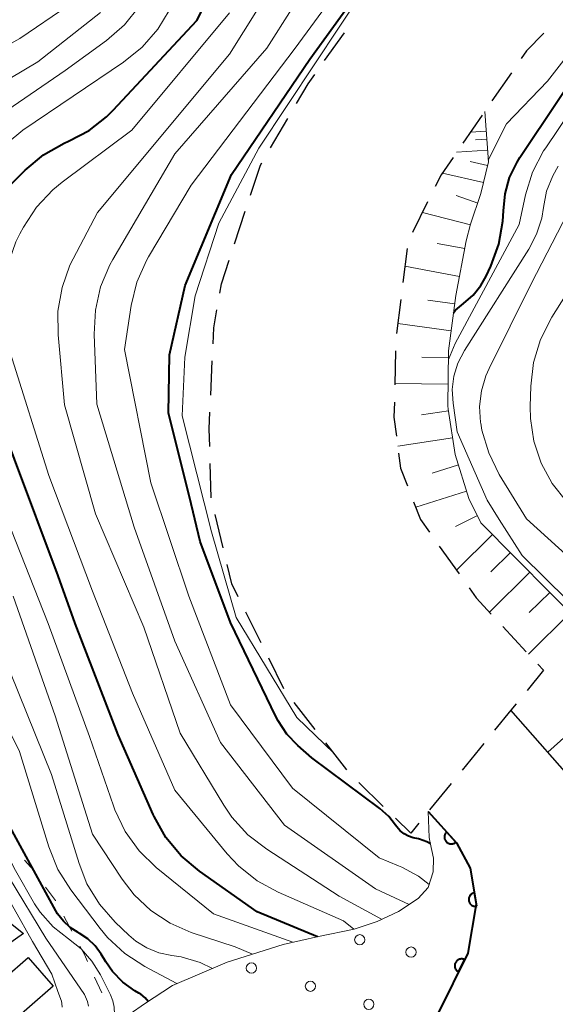
# Model space of a CAD drawing. Units: metres. Extents: x -74000 to -72000, y 22500 to 24001.
# Drawn here: x -73464 to -73425, y 23735 to 23807 of the extents above; entities that cross this region are included whole.
import ezdxf

# ---------------------------------------------------------------- set-up
doc = ezdxf.new("R2010")
doc.units = ezdxf.units.M
for name, color, linetype, lineweight in [('210100_道路縁(街区線)', 7, 'Continuous', 30), ('222800_道路の雪覆い等', 7, 'Continuous', 30), ('300100_普通建物', 7, 'Continuous', 30), ('421900_坑口', 7, 'Continuous', 30), ('610111_人工斜面(上)', 7, 'Continuous', 30), ('610199_人工斜面(ヒゲ)', 7, 'Continuous', 30), ('611111_コンクリート被覆(幅上)', 7, 'Continuous', 30), ('611112_コンクリート被覆(幅下)', 7, 'Continuous', 30), ('611199_コンクリート被覆(パターン)', 7, 'Continuous', 30), ('630100_植生界', 7, 'Continuous', 30), ('710100_等高線(計曲線)', 7, 'Continuous', 40), ('710200_等高線(主曲線)', 7, 'Continuous', 13)]:
    doc.layers.add(name, color=color, linetype=linetype, lineweight=lineweight)

msp = doc.modelspace()

# ---------------------------------------------------------------- linework, layer by layer
at = {"layer": '210100_道路縁(街区線)', "linetype": 'Continuous', "lineweight": 30, "flags": 128}
for points in [[(-73327.79, 23724.23), (-73333.45, 23727.27), (-73338.77, 23730.28), (-73348.02, 23731.31), (-73360.78, 23731.7), (-73370, 23730.28), (-73389.41, 23729.03), (-73392.61, 23729.22), (-73395.79, 23729.42), (-73399.19, 23730.74), (-73400.93, 23731.42), (-73404.7, 23734.4), (-73409.5, 23738.27), (-73412.97, 23741.14), (-73415.48, 23743.04), (-73417.51, 23744.62), (-73423.31, 23750.79), (-73428.48, 23756.67)], [(-73434.51, 23749.28), (-73432.44, 23746.99), (-73431.45, 23745.15), (-73431, 23742.55), (-73431.62, 23738.95), (-73433.79, 23734.58), (-73438.94, 23730.23), (-73460.93, 23712.91), (-73462.31, 23711.82), (-73462.71, 23711.51), (-73480, 23697.94), (-73480.39, 23697.62), (-73491.07, 23689.25), (-73508.34, 23676.33), (-73512.52, 23672.78), (-73517.55, 23669.54), (-73519.63, 23668.55), (-73524.31, 23668.88), (-73527.75, 23669.68)]]:
    msp.add_lwpolyline(points, dxfattribs=at)
at = {"layer": '222800_道路の雪覆い等', "linetype": 'Continuous', "lineweight": 30}
for p, q in [((-73442.072, 23804.079), (-73440.625, 23806.118)), ((-73428.443, 23803.198), (-73429.861, 23801.139)), ((-73446.018, 23797.707), (-73444.753, 23799.863)), ((-73430.569, 23800.109), (-73431.985, 23798.048)), ((-73448.642, 23790.71), (-73447.861, 23793.084)), ((-73434.552, 23793.771), (-73435.668, 23791.534)), ((-73436.056, 23790.364), (-73436.365, 23787.883)), ((-73436.52, 23786.643), (-73436.83, 23784.162)), ((-73436.892, 23782.915), (-73436.953, 23780.416)), ((-73450.38, 23779.666), (-73450.268, 23782.164)), ((-73450.34, 23772.171), (-73450.414, 23774.67)), ((-73449.468, 23768.524), (-73450.049, 23770.955)), ((-73433.7, 23768.659), (-73432.251, 23766.621)), ((-73446.704, 23761.599), (-73447.816, 23763.838)), ((-73429.064, 23762.782), (-73427.363, 23760.95)), ((-73445.035, 23758.241), (-73446.147, 23760.48)), ((-73442.749, 23755.272), (-73444.29, 23757.241)), ((-73440.438, 23752.319), (-73441.979, 23754.288)), ((-73430.457, 23754.247), (-73432.037, 23752.31)), ((-73437.794, 23749.663), (-73439.58, 23751.413)), ((-73432.828, 23751.342), (-73434.408, 23749.405))]:
    msp.add_line(p, q, dxfattribs=at)
at = {"layer": '222800_道路の雪覆い等', "linetype": 'Continuous', "lineweight": 30, "flags": 128}
for points in [[(-73426.073, 23806.085), (-73427.34, 23804.8), (-73427.734, 23804.227)], [(-73444.12, 23800.942), (-73443.27, 23802.39), (-73442.795, 23803.059)], [(-73432.693, 23797.018), (-73433.57, 23795.74), (-73433.994, 23794.89)], [(-73447.47, 23794.272), (-73446.75, 23796.46), (-73446.651, 23796.629)], [(-73449.718, 23787.123), (-73449.6, 23787.8), (-73449.033, 23789.522)], [(-73450.212, 23783.413), (-73450.16, 23784.58), (-73449.932, 23785.892)], [(-73436.983, 23779.166), (-73437.01, 23778.06), (-73436.831, 23776.678)], [(-73450.452, 23775.919), (-73450.49, 23777.21), (-73450.436, 23778.418)], [(-73436.671, 23775.438), (-73436.53, 23774.35), (-73436.024, 23773.042)], [(-73435.573, 23771.876), (-73435.08, 23770.6), (-73434.424, 23769.677)], [(-73448.372, 23764.958), (-73448.84, 23765.9), (-73449.177, 23767.308)], [(-73431.527, 23765.603), (-73431.02, 23764.89), (-73429.914, 23763.699)], [(-73426.512, 23760.034), (-73426.1, 23759.59), (-73427.297, 23758.122)], [(-73428.086, 23757.153), (-73428.48, 23756.67), (-73429.667, 23755.216)], [(-73435.196, 23748.434), (-73435.79, 23747.7), (-73436.901, 23748.789)]]:
    msp.add_lwpolyline(points, dxfattribs=at)
at = {"layer": '300100_普通建物', "linetype": 'Continuous', "lineweight": 30}
msp.add_3dface([(-73465.34, 23733.52), (-73467.17, 23735.61), (-73463.7, 23738.64), (-73461.87, 23736.54)], dxfattribs=at)
at = {"layer": '421900_坑口', "linetype": 'Continuous', "lineweight": 30, "flags": 128}
msp.add_lwpolyline([(-73464.05, 23740.39), (-73468.25, 23737.42), (-73468.77, 23739.34), (-73468.14, 23738.51), (-73465.2, 23740.57), (-73465.7, 23741.69), (-73464.05, 23740.39)], dxfattribs=at)
at = {"layer": '610111_人工斜面(上)', "linetype": 'Continuous', "lineweight": 13, "flags": 128}
msp.add_lwpolyline([(-73430.39, 23800.37), (-73430.12, 23796.69), (-73430.66, 23794.39), (-73431.43, 23792.14), (-73431.74, 23790.92), (-73432.49, 23786.93), (-73433.03, 23782.91), (-73433.07, 23778.89), (-73433.05, 23778.65), (-73432.55, 23775.33), (-73431.54, 23772.13), (-73430.66, 23770.36), (-73423.07, 23762.67)], dxfattribs=at)
at = {"layer": '610199_人工斜面(ヒゲ)', "linetype": 'Continuous', "lineweight": 13, "flags": 128}
for points in [[(-73430.28, 23798.93), (-73431.43, 23798.85)], [(-73430.24, 23798.36), (-73431.05, 23798.3)], [(-73430.18, 23797.55), (-73432.44, 23797.39)], [(-73430.18, 23796.43), (-73431.44, 23796.72)], [(-73430.48, 23795.18), (-73433.48, 23795.88)], [(-73430.9, 23793.69), (-73432.48, 23794.23)], [(-73431.43, 23792.11), (-73434.94, 23793.01)], [(-73431.85, 23790.36), (-73433.86, 23790.74)], [(-73432.23, 23788.34), (-73436.22, 23789.09)], [(-73432.57, 23786.34), (-73434.53, 23786.6)], [(-73432.83, 23784.37), (-73436.74, 23784.9)], [(-73433.03, 23782.41), (-73434.97, 23782.43)], [(-73433.05, 23780.48), (-73436.95, 23780.52)], [(-73433.03, 23778.53), (-73435.01, 23778.23)], [(-73432.73, 23776.55), (-73436.73, 23775.94)], [(-73432.31, 23774.58), (-73434.23, 23773.97)], [(-73431.71, 23772.66), (-73435.42, 23771.49)], [(-73430.92, 23770.88), (-73432.53, 23770.08)], [(-73429.81, 23769.5), (-73432.45, 23766.89)], [(-73428.51, 23768.18), (-73429.93, 23766.77)], [(-73427.1, 23766.75), (-73430.05, 23763.84)], [(-73425.64, 23765.28), (-73427.14, 23763.8)], [(-73424.16, 23763.78), (-73427.2, 23760.78)], [(-73419.77, 23758.99), (-73425.78, 23753.61)]]:
    msp.add_lwpolyline(points, dxfattribs=at)
at = {"layer": '611111_コンクリート被覆(幅上)', "linetype": 'Continuous', "lineweight": 40, "flags": 128}
msp.add_lwpolyline([(-73434.51, 23749.28), (-73432.44, 23746.99), (-73431.45, 23745.15), (-73431, 23742.55), (-73431.62, 23738.95), (-73433.79, 23734.58), (-73438.94, 23730.23), (-73460.93, 23712.91), (-73462.31, 23711.82)], dxfattribs=at)
for points in [[(-73432.498, 23747.054), (-73433.169, 23747.796), (-73433.2, 23747.765), (-73433.228, 23747.732), (-73433.253, 23747.697), (-73433.276, 23747.659), (-73433.294, 23747.62), (-73433.309, 23747.579), (-73433.321, 23747.537), (-73433.329, 23747.494), (-73433.334, 23747.451), (-73433.333, 23747.407), (-73433.33, 23747.363), (-73433.322, 23747.32), (-73433.311, 23747.278), (-73433.297, 23747.237), (-73433.278, 23747.197), (-73433.257, 23747.16), (-73433.233, 23747.124), (-73433.204, 23747.09), (-73433.173, 23747.059), (-73433.14, 23747.031), (-73433.105, 23747.006), (-73433.068, 23746.983), (-73433.028, 23746.965), (-73432.987, 23746.95), (-73432.945, 23746.938), (-73432.902, 23746.93), (-73432.859, 23746.925), (-73432.815, 23746.926), (-73432.772, 23746.929), (-73432.729, 23746.937), (-73432.686, 23746.948), (-73432.645, 23746.962), (-73432.605, 23746.981), (-73432.568, 23747.002), (-73432.532, 23747.026)], [(-73430.968, 23742.368), (-73431.139, 23743.353), (-73431.182, 23743.344), (-73431.223, 23743.33), (-73431.263, 23743.314), (-73431.302, 23743.294), (-73431.339, 23743.271), (-73431.374, 23743.244), (-73431.406, 23743.215), (-73431.435, 23743.183), (-73431.463, 23743.149), (-73431.486, 23743.111), (-73431.507, 23743.073), (-73431.523, 23743.033), (-73431.536, 23742.991), (-73431.546, 23742.949), (-73431.552, 23742.905), (-73431.553, 23742.862), (-73431.552, 23742.819), (-73431.546, 23742.775), (-73431.537, 23742.732), (-73431.524, 23742.691), (-73431.508, 23742.651), (-73431.488, 23742.612), (-73431.464, 23742.575), (-73431.438, 23742.54), (-73431.409, 23742.508), (-73431.376, 23742.479), (-73431.342, 23742.451), (-73431.305, 23742.428), (-73431.267, 23742.407), (-73431.226, 23742.391), (-73431.184, 23742.378), (-73431.142, 23742.368), (-73431.098, 23742.362), (-73431.056, 23742.361), (-73431.012, 23742.362)], [(-73432.301, 23737.578), (-73431.857, 23738.474), (-73431.897, 23738.491), (-73431.938, 23738.505), (-73431.98, 23738.516), (-73432.023, 23738.523), (-73432.067, 23738.525), (-73432.11, 23738.525), (-73432.154, 23738.521), (-73432.196, 23738.511), (-73432.239, 23738.5), (-73432.279, 23738.484), (-73432.319, 23738.465), (-73432.356, 23738.442), (-73432.391, 23738.416), (-73432.424, 23738.388), (-73432.454, 23738.356), (-73432.481, 23738.322), (-73432.505, 23738.287), (-73432.527, 23738.248), (-73432.545, 23738.208), (-73432.558, 23738.167), (-73432.569, 23738.125), (-73432.576, 23738.082), (-73432.579, 23738.038), (-73432.578, 23737.994), (-73432.574, 23737.951), (-73432.565, 23737.909), (-73432.553, 23737.866), (-73432.537, 23737.825), (-73432.518, 23737.786), (-73432.495, 23737.749), (-73432.469, 23737.714), (-73432.441, 23737.681), (-73432.409, 23737.65), (-73432.376, 23737.624), (-73432.34, 23737.599)]]:
    msp.add_lwpolyline(points, close=True, dxfattribs=at)
at = {"layer": '611112_コンクリート被覆(幅下)', "linetype": 'Continuous', "lineweight": 13, "flags": 128}
msp.add_lwpolyline([(-73465.31, 23729.78), (-73463.34, 23730.12), (-73461.5, 23731), (-73459.73, 23732.17), (-73457.98, 23733.37), (-73457.31, 23733.78), (-73455.22, 23735.25), (-73453.18, 23736.59), (-73449.19, 23738.28), (-73445.1, 23739.59), (-73442.52, 23740.17), (-73439.92, 23740.7), (-73438.24, 23741.27), (-73436.67, 23741.99), (-73435.24, 23742.94), (-73434.52, 23743.75), (-73434.15, 23744.88), (-73434.12, 23745.88), (-73434.36, 23747), (-73434.44, 23747.4), (-73434.51, 23749.28)], dxfattribs=at)
at = {"layer": '611199_コンクリート被覆(パターン)', "linetype": 'Continuous', "lineweight": 13}
for centre, radius in [((-73439.511, 23739.93), 0.371), ((-73435.765, 23739.025), 0.375), ((-73447.415, 23737.865), 0.375), ((-73443.111, 23736.53), 0.371), ((-73438.845, 23735.215), 0.375)]:
    msp.add_circle(centre, radius, dxfattribs=at)
at = {"layer": '630100_植生界', "linetype": 'Continuous', "lineweight": 13}
for p, q in [((-73460.514, 23740.557), (-73461.106, 23741.658)), ((-73458.337, 23736.059), (-73458.851, 23737.199))]:
    msp.add_line(p, q, dxfattribs=at)
at = {"layer": '630100_植生界', "linetype": 'Continuous', "lineweight": 13, "flags": 128}
for points in [[(-73463.165, 23744.784), (-73463.3, 23744.97), (-73463.978, 23745.732)], [(-73461.699, 23742.759), (-73461.71, 23742.78), (-73462.43, 23743.772)], [(-73459.364, 23738.339), (-73459.59, 23738.84), (-73459.922, 23739.456)]]:
    msp.add_lwpolyline(points, dxfattribs=at)
at = {"layer": '710100_等高線(計曲線)', "linetype": 'Continuous', "lineweight": 40, "flags": 128}
for points, elevation in [([(-73461.52, 23766.48), (-73464.69, 23775), (-73467.53, 23782.47), (-73469.02, 23787.42), (-73469.22, 23788.35), (-73469.25, 23789.3), (-73469.19, 23789.84), (-73469.03, 23790.48), (-73468.77, 23791.09), (-73468.4, 23791.63), (-73468.11, 23791.95), (-73463.93, 23796.09), (-73462.58, 23797.2), (-73461.07, 23798.07), (-73460.77, 23798.2), (-73460.71, 23798.22), (-73459.26, 23798.99), (-73457.98, 23799.99), (-73457.5, 23800.46), (-73451.4, 23807), (-73446.31, 23817)], 140), ([(-73434.34, 23746.93), (-73434.6, 23747.07), (-73435.14, 23747.27), (-73435.22, 23747.28), (-73435.6, 23747.37), (-73435.95, 23747.49), (-73436.27, 23747.66), (-73436.56, 23747.88), (-73436.81, 23748.16), (-73436.89, 23748.28), (-73437.39, 23748.93), (-73438.04, 23749.51), (-73443, 23753.21), (-73444.02, 23754.1), (-73444.83, 23754.94), (-73445.47, 23755.91), (-73445.64, 23756.23), (-73448.93, 23763.07), (-73451.16, 23769), (-73451.94, 23772.24), (-73453.45, 23778.36), (-73453.4, 23782.61), (-73452.24, 23787.67), (-73448.87, 23795.78), (-73443.16, 23804.19), (-73436.25, 23813.75)], 150), ([(-73430.67, 23787.68), (-73430.29, 23788.36), (-73429.95, 23789.08), (-73429.36, 23790.68), (-73429.06, 23792.36), (-73429.02, 23793.12), (-73428.9, 23794.36), (-73428.57, 23795.56), (-73428.03, 23796.68), (-73427.82, 23797.01), (-73422.13, 23805.52)], 160), ([(-73432.66, 23785.68), (-73432.51, 23785.86), (-73431.93, 23786.36), (-73431.24, 23786.96), (-73430.67, 23787.68)], 160), ([(-73442.6, 23740.15), (-73447, 23741.96), (-73451.2, 23744.93), (-73452.53, 23746.05), (-73453.65, 23747.39), (-73454.51, 23748.91), (-73454.59, 23749.07), (-73457.13, 23754.87), (-73460.28, 23763), (-73461.52, 23766.48)], 140), ([(-73460.05, 23740.45), (-73460.63, 23740.82), (-73461.13, 23741.28), (-73461.55, 23741.83), (-73461.68, 23742.04), (-73465.31, 23748.69)], 130), ([(-73454.95, 23735.43), (-73455.17, 23735.69), (-73455.49, 23735.95), (-73455.62, 23736.04), (-73455.91, 23736.21), (-73456.79, 23736.84), (-73457.54, 23737.62), (-73458.04, 23738.32), (-73458.38, 23738.88), (-73458.82, 23739.48), (-73459.36, 23740), (-73459.98, 23740.41), (-73460.05, 23740.45)], 130)]:
    msp.add_lwpolyline(points, dxfattribs=dict(at, elevation=elevation))
at = {"layer": '710200_等高線(主曲線)', "linetype": 'Continuous', "lineweight": 13, "flags": 128}
for points, elevation in [([(-73464.09, 23799), (-73456.74, 23803.96), (-73455.39, 23805.06), (-73454.25, 23806.37), (-73453.41, 23807.74), (-73448.74, 23817), (-73443.87, 23825), (-73441.98, 23828.23), (-73440.97, 23829.65), (-73439.73, 23830.88), (-73439.47, 23831.09), (-73433, 23836.1), (-73422, 23840)], 138), ([(-73435.89, 23742.51), (-73438.36, 23743.64), (-73445, 23748.29), (-73449.67, 23754.33), (-73453, 23761.71), (-73455.96, 23770.04), (-73458.69, 23779), (-73458.89, 23784.13), (-73458.8, 23785.87), (-73458.42, 23787.57), (-73457.74, 23789.18), (-73457.52, 23789.58), (-73453, 23797.27), (-73446.29, 23805), (-73439, 23816.5), (-73432.43, 23824.75), (-73431.23, 23826.01), (-73429.83, 23827.04), (-73428.93, 23827.53), (-73424.2, 23829.8)], 146), ([(-73434.45, 23743.96), (-73435.21, 23744.57), (-73436.43, 23745.23), (-73436.67, 23745.33), (-73438.1, 23745.9), (-73444.42, 23751), (-73448.93, 23757.07), (-73451.97, 23765), (-73454.74, 23773.26), (-73456.68, 23783), (-73456.18, 23786.21), (-73455.77, 23787.91), (-73455.06, 23789.5), (-73454.91, 23789.77), (-73451.82, 23795), (-73444.21, 23805), (-73436.55, 23815.45), (-73432.19, 23821.69), (-73431.07, 23823.02), (-73429.74, 23824.14), (-73429.23, 23824.48), (-73427, 23825.85), (-73421, 23827.9)], 148), ([(-73441.39, 23753.54), (-73444.1, 23756.14), (-73448.52, 23763.44), (-73450.33, 23769.7), (-73452.46, 23778.17), (-73452.26, 23782.45), (-73451.51, 23786.92), (-73449.8, 23792.23), (-73446.87, 23797.7), (-73442.74, 23803.91), (-73439.37, 23809), (-73431, 23819.22), (-73425.85, 23822.9), (-73425.28, 23823.29)], 152), ([(-73437.91, 23741.42), (-73441, 23743.12), (-73446.29, 23746.53), (-73447.67, 23747.59), (-73448.84, 23748.88), (-73449.42, 23749.74), (-73452.62, 23755), (-73455.27, 23762.73), (-73458.79, 23771), (-73461.04, 23778.96), (-73461.52, 23784.06), (-73461.53, 23785.8), (-73461.23, 23787.52), (-73460.65, 23789.16), (-73460.42, 23789.62), (-73458.65, 23793), (-73449, 23804.55), (-73443, 23814.15)], 144), ([(-73452.85, 23736.73), (-73455.18, 23737.97), (-73456.64, 23738.92), (-73457.92, 23740.1), (-73458.46, 23740.76), (-73460.6, 23743.58), (-73461.53, 23745.06), (-73462.2, 23746.71), (-73464.33, 23753.67), (-73468, 23761), (-73471.1, 23768.9), (-73474.98, 23777), (-73479, 23784.39), (-73480.45, 23788.49), (-73480.78, 23789.75), (-73480.88, 23791.05), (-73480.85, 23791.67), (-73480.69, 23792.53), (-73480.39, 23793.36), (-73479.95, 23794.11), (-73479.61, 23794.53), (-73475, 23799.77), (-73464.3, 23805.7), (-73460.74, 23808.12)], 132), ([(-73473, 23798.07), (-73463, 23803.99), (-73458.42, 23807.6)], 134), ([(-73470.77, 23796.67), (-73461, 23803.37), (-73457.99, 23805.56), (-73456.68, 23806.7), (-73455.59, 23808.06)], 136), ([(-73439.95, 23740.69), (-73440.69, 23741.31), (-73445.45, 23743.39), (-73446.98, 23744.22), (-73448.35, 23745.31), (-73449.18, 23746.2), (-73453, 23750.84), (-73456.09, 23757.91), (-73459, 23765.37), (-73462.19, 23773.81), (-73465, 23782.72), (-73465.35, 23786.24), (-73465.37, 23787.82), (-73465.12, 23789.37), (-73464.6, 23790.86), (-73464.31, 23791.44), (-73464.05, 23791.93), (-73463.09, 23793.39), (-73461.89, 23794.66), (-73461.23, 23795.2), (-73456.13, 23799), (-73449, 23807.56)], 142), ([(-73433.04, 23782.27), (-73432.54, 23783.44), (-73427.88, 23792.12), (-73427.41, 23794.28), (-73426.89, 23795.94), (-73426.09, 23797.49), (-73425.93, 23797.72), (-73419.68, 23807)], 162), ([(-73430.13, 23796.81), (-73428.79, 23799.46), (-73425.81, 23802.59), (-73423, 23806.19)], 158), ([(-73444.4, 23739.75), (-73450.19, 23741.81), (-73454.35, 23745.2), (-73455.6, 23746.42), (-73456.62, 23747.83), (-73457.38, 23749.4), (-73457.48, 23749.69), (-73459.23, 23754.77), (-73462.25, 23763), (-73465.29, 23770.71), (-73468.7, 23779), (-73471.78, 23786.22), (-73472.31, 23787.69), (-73472.49, 23788.34), (-73472.55, 23789.01), (-73472.49, 23789.67), (-73472.32, 23790.32), (-73472.21, 23790.58), (-73471.92, 23791.23), (-73471.11, 23792.7), (-73470.05, 23794.01), (-73469.24, 23794.75), (-73464.09, 23799)], 138), ([(-73421.11, 23765), (-73427.35, 23770.65), (-73429.33, 23773.89), (-73430.1, 23775.45), (-73430.59, 23777.12), (-73430.68, 23777.62), (-73430.69, 23777.68), (-73430.76, 23778.83), (-73430.63, 23779.98), (-73430.3, 23781.09), (-73430.07, 23781.61), (-73427, 23787.8), (-73421.2, 23799)], 166), ([(-73424.34, 23764.72), (-73427.65, 23767.96), (-73429.34, 23770.6), (-73430.22, 23772), (-73432.4, 23777), (-73432.7, 23779.08), (-73432.76, 23780.07), (-73432.64, 23781.05), (-73432.35, 23782), (-73431.87, 23782.93), (-73427.17, 23790.32), (-73426.6, 23791.41), (-73426.23, 23792.59), (-73426.11, 23793.36), (-73425.87, 23794.55), (-73425.43, 23795.68), (-73425.03, 23796.39)], 164), ([(-73424.41, 23771.91), (-73425.46, 23773.23), (-73426.26, 23774.71), (-73426.8, 23776.31), (-73427.05, 23777.97), (-73427.06, 23778.84), (-73427.02, 23780.32), (-73426.82, 23782.05), (-73426.32, 23783.72), (-73425.48, 23785.37), (-73420.08, 23793.92)], 168), ([(-73461.22, 23735), (-73461.25, 23735.28), (-73461.28, 23735.44), (-73461.53, 23736.15), (-73461.97, 23737.42), (-73463.38, 23739.79), (-73464.72, 23742.19), (-73471.46, 23753.89), (-73472.78, 23757.53), (-73474.22, 23762.12), (-73474.78, 23763.16), (-73475.43, 23763.77), (-73477.03, 23764.54), (-73477.88, 23764.79), (-73480.17, 23764.82), (-73480.76, 23765.08), (-73481.39, 23765.73), (-73482.09, 23766.54), (-73485.16, 23773.85)], 124), ([(-73457.59, 23733.61), (-73457.56, 23733.66), (-73457.47, 23734), (-73457.4, 23734.5), (-73457.42, 23735), (-73457.53, 23735.48), (-73457.7, 23735.92), (-73458.43, 23737.37), (-73459.05, 23738.37), (-73459.83, 23739.26), (-73460.77, 23740), (-73461.88, 23740.88), (-73462.83, 23741.93), (-73463.25, 23742.56), (-73464.62, 23744.98), (-73465.7, 23747.07), (-73468.19, 23752.24), (-73469.51, 23755.08), (-73471.08, 23759.15), (-73472.47, 23762.38), (-73474.53, 23766.64), (-73477, 23771.72)], 128), ([(-73447.34, 23738.87), (-73448.6, 23739.4), (-73451.8, 23740.46), (-73453.34, 23741.13), (-73454.75, 23742.05), (-73455.97, 23743.21), (-73456.84, 23744.35), (-73459, 23747.64), (-73461.73, 23756.27), (-73464.8, 23765)], 136), ([(-73450.26, 23737.83), (-73451.16, 23738.27), (-73452.54, 23738.68), (-73453.23, 23738.79), (-73454.16, 23738.98), (-73455.04, 23739.33), (-73455.84, 23739.83), (-73456.36, 23740.26), (-73457.35, 23741.21), (-73458.5, 23742.52), (-73459.41, 23744.01), (-73459.99, 23745.48), (-73462.01, 23751.99), (-73465, 23759.4)], 134), ([(-73459.31, 23735.07), (-73459.38, 23735.43), (-73459.51, 23735.77), (-73459.6, 23735.93), (-73462.41, 23740.05), (-73465.07, 23744.41)], 126)]:
    msp.add_lwpolyline(points, dxfattribs=dict(at, elevation=elevation))

doc.saveas('drawing.dxf')
